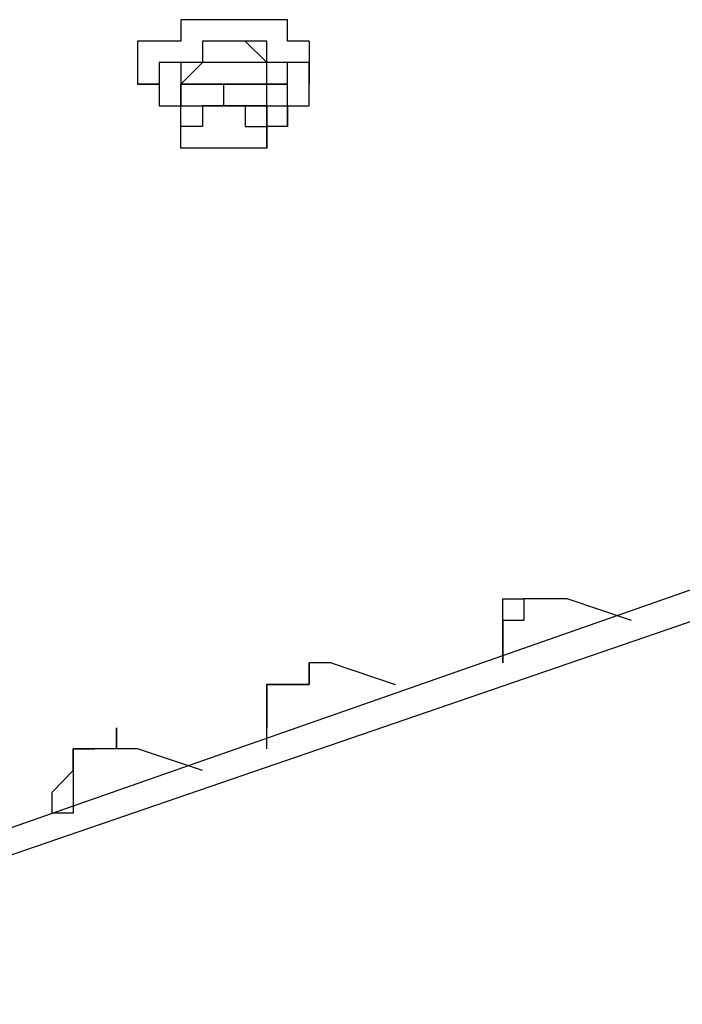
# Model space of a CAD drawing. Extents: x -5 to 140, y -8 to 82.
# Drawn here: x 39 to 40, y 38 to 40 of the extents above; entities that cross this region are included whole.
import ezdxf

# ---------------------------------------------------------------- set-up
doc = ezdxf.new("R2010")
doc.units = 0
doc.header["$LTSCALE"] = 0.125
doc.layers.add('レイヤー_1', color=7, linetype='CONTINUOUS')

msp = doc.modelspace()

# ---------------------------------------------------------------- linework, layer by layer
at = {"layer": 'レイヤー_1', "color": 7}
for points in [[(39.2764, 40.3161), (39.2764, 40.2734), (39.2337, 40.2734), (39.1909, 40.2734)], [(39.5299, 40.2734), (39.4872, 40.2734), (39.4872, 40.3159), (39.4459, 40.3159), (39.4032, 40.3159), (39.3604, 40.3159), (39.3191, 40.3159), (39.2764, 40.3159)], [(39.1909, 40.2734), (39.1909, 40.189)], [(39.5299, 40.189), (39.5299, 40.2317), (39.4872, 40.2317), (39.4459, 40.2317), (39.4032, 40.2734), (39.3604, 40.2734), (39.3191, 40.2734), (39.3191, 40.2317), (39.2764, 40.2317), (39.2337, 40.2317), (39.2337, 40.189), (39.1909, 40.189)], [(39.4872, 40.189), (39.4872, 40.2317), (39.4459, 40.2317), (39.4459, 40.2734), (39.4032, 40.2734), (39.3604, 40.2734), (39.3191, 40.2734), (39.3191, 40.2317), (39.2764, 40.2317)], [(39.5299, 40.2734), (39.5299, 40.189)], [(39.3191, 40.2317), (39.2764, 40.2317)], [(39.2764, 40.2317), (39.2764, 40.189), (39.2764, 40.1464)], [(39.4872, 40.189), (39.4459, 40.189), (39.4459, 40.2317), (39.4032, 40.2317), (39.3604, 40.2317), (39.3191, 40.2317), (39.2764, 40.189)], [(39.1909, 40.189), (39.2337, 40.189), (39.2337, 40.1462), (39.2764, 40.1462)], [(39.3191, 40.189), (39.2764, 40.189)], [(39.2764, 40.189), (39.2764, 40.189)], [(39.2764, 40.1464), (39.2764, 40.1464), (39.2764, 40.189)], [(39.2764, 40.189), (39.3191, 40.189), (39.3604, 40.189), (39.4032, 40.189), (39.4459, 40.189), (39.4872, 40.189)], [(39.4872, 40.189), (39.4459, 40.189), (39.4032, 40.189), (39.3604, 40.189), (39.3191, 40.189), (39.2764, 40.189)], [(39.2764, 40.189), (39.2764, 40.189)], [(39.4459, 40.189), (39.4032, 40.189), (39.3604, 40.189), (39.3191, 40.189)], [(39.4459, 40.189), (39.4872, 40.189)], [(39.4872, 40.189), (39.4459, 40.189)], [(39.4872, 40.189), (39.4872, 40.189)], [(39.4872, 40.1464), (39.4872, 40.189)], [(39.4872, 40.189), (39.4872, 40.189)], [(39.4872, 40.1464), (39.5299, 40.1464), (39.5299, 40.189)], [(39.2764, 40.1464), (39.2764, 40.1464)], [(39.2764, 40.1464), (39.2764, 40.1464)], [(39.3191, 40.1464), (39.3191, 40.1051), (39.2764, 40.1051)], [(39.2764, 40.1051), (39.2764, 40.1462), (39.3191, 40.1462)], [(39.3191, 40.1464), (39.3191, 40.1464)], [(39.3191, 40.1464), (39.3604, 40.1464), (39.4032, 40.1464), (39.4459, 40.1464), (39.4872, 40.1464), (39.4872, 40.1051)], [(39.3191, 40.1464), (39.3604, 40.1464), (39.4032, 40.1464), (39.4032, 40.1051), (39.4459, 40.1051), (39.4459, 40.0623)], [(39.3191, 40.1464), (39.3191, 40.1051)], [(39.3191, 40.1464), (39.3604, 40.1464), (39.4032, 40.1464), (39.4459, 40.1464), (39.4459, 40.1051)], [(39.4459, 40.1464), (39.4872, 40.1464)], [(39.4459, 40.1464), (39.4459, 40.1464)], [(39.4459, 40.1464), (39.4872, 40.1464)], [(39.4459, 40.1051), (39.4459, 40.1462)], [(39.4872, 40.1464), (39.4872, 40.1464)], [(39.4872, 40.1464), (39.4872, 40.1464)], [(39.4872, 40.1051), (39.4872, 40.1462)], [(39.2764, 40.0623), (39.2764, 40.1051)], [(39.3191, 40.1051), (39.2764, 40.1051)], [(39.2764, 40.0623), (39.2764, 40.1051)], [(39.3191, 40.1051), (39.3191, 40.1051)], [(39.4459, 40.0623), (39.4459, 40.1051)], [(39.4459, 40.1051), (39.4459, 40.1051)], [(39.4872, 40.1051), (39.4459, 40.1051)], [(39.4459, 40.0623), (39.4032, 40.0623), (39.3604, 40.0623), (39.3191, 40.0623), (39.2764, 40.0623)], [(39.4459, 40.0623), (39.4459, 40.0623)], [(34.7895, 37.2677), (41.5625, 39.6393)], [(34.7468, 37.2263), (41.5198, 39.554)], [(39.953, 39.1733), (39.953, 39.1306), (39.9116, 39.1306), (39.9116, 39.0467)], [(39.9116, 39.0467), (39.9116, 39.1733), (39.953, 39.1733)], [(39.953, 39.1733), (39.953, 39.1733)], [(40.0384, 39.1733), (39.9957, 39.1733), (39.953, 39.1733)], [(40.1652, 39.1306), (40.0384, 39.1733)], [(39.4459, 38.9186), (39.4459, 39.004), (39.4872, 39.004), (39.5299, 39.004), (39.5299, 39.0467)], [(39.5727, 39.0467), (39.5299, 39.0467), (39.5299, 39.004), (39.4872, 39.004), (39.4459, 39.004), (39.4459, 38.9186)], [(39.5299, 39.0467), (39.5299, 39.0467)], [(39.5727, 39.0467), (39.6994, 39.004)], [(39.9116, 39.0467), (39.9116, 39.0467)], [(39.9116, 39.0467), (39.9116, 39.0467)], [(39.9116, 39.0467), (39.9116, 39.0467)], [(39.4459, 38.9186), (39.4459, 38.9186)], [(39.4459, 38.8774), (39.4459, 38.9186)], [(39.4459, 38.8774), (39.4459, 38.9186)], [(39.0228, 38.7505), (39.0228, 38.7916), (39.0642, 38.8347), (39.0642, 38.8774), (39.1069, 38.8774)], [(39.1496, 38.8774), (39.1069, 38.8774), (39.0642, 38.8774), (39.0642, 38.7505)], [(39.1496, 38.8774), (39.1069, 38.8774)], [(39.3191, 38.8347), (39.1909, 38.8774)], [(39.0642, 38.7505), (39.0228, 38.7505)], [(39.0228, 38.7505), (39.0228, 38.7505)], [(39.0642, 38.7505), (39.0642, 38.7505)]]:
    msp.add_lwpolyline(points, dxfattribs=at)
for points in [[(39.4459, 40.1464, 0), (39.4459, 40.1464, 0), (39.4459, 40.1465, 0), (39.4459, 40.1465, 0), (39.4459, 40.1466, 0), (39.4459, 40.1467, 0), (39.4459, 40.1469, 0), (39.4459, 40.147, 0), (39.4459, 40.1472, 0), (39.4459, 40.1474, 0), (39.4459, 40.1476, 0), (39.4459, 40.1479, 0), (39.4459, 40.1481, 0), (39.4459, 40.1484, 0), (39.4459, 40.1487, 0), (39.4459, 40.1491, 0), (39.4459, 40.1494, 0), (39.4459, 40.1498, 0), (39.4459, 40.1501, 0), (39.4459, 40.1505, 0), (39.4459, 40.1509, 0), (39.4459, 40.1514, 0), (39.4459, 40.1518, 0), (39.4459, 40.1523, 0), (39.4459, 40.1527, 0), (39.4459, 40.1532, 0), (39.4459, 40.1537, 0), (39.4459, 40.1542, 0), (39.4459, 40.1548, 0), (39.4459, 40.1553, 0), (39.4459, 40.1558, 0), (39.4459, 40.1564, 0), (39.4459, 40.1569, 0), (39.4459, 40.1575, 0), (39.4459, 40.1581, 0), (39.4459, 40.1587, 0), (39.4459, 40.1593, 0), (39.4459, 40.1599, 0), (39.4459, 40.1605, 0), (39.4459, 40.1611, 0), (39.4459, 40.1617, 0), (39.4459, 40.1624, 0), (39.4459, 40.163, 0), (39.4459, 40.1636, 0), (39.4459, 40.1643, 0), (39.4459, 40.1649, 0), (39.4459, 40.1656, 0), (39.4459, 40.1662, 0), (39.4459, 40.1668, 0), (39.4459, 40.1675, 0), (39.4459, 40.1681, 0), (39.4459, 40.1688, 0), (39.4459, 40.1694, 0), (39.4459, 40.1701, 0), (39.4459, 40.1707, 0), (39.4459, 40.1714, 0), (39.4459, 40.172, 0), (39.4459, 40.1726, 0), (39.4459, 40.1733, 0), (39.4459, 40.1739, 0), (39.4459, 40.1745, 0), (39.4459, 40.1751, 0), (39.4459, 40.1757, 0), (39.4459, 40.1763, 0), (39.4459, 40.1769, 0), (39.4459, 40.1775, 0), (39.4459, 40.1781, 0), (39.4459, 40.1787, 0), (39.4459, 40.1792, 0), (39.4459, 40.1798, 0), (39.4459, 40.1803, 0), (39.4459, 40.1808, 0), (39.4459, 40.1813, 0), (39.4459, 40.1818, 0), (39.4459, 40.1823, 0), (39.4459, 40.1828, 0), (39.4459, 40.1833, 0), (39.4459, 40.1837, 0), (39.4459, 40.1842, 0), (39.4459, 40.1846, 0), (39.4459, 40.185, 0), (39.4459, 40.1854, 0), (39.4459, 40.1857, 0), (39.4459, 40.1861, 0), (39.4459, 40.1864, 0), (39.4459, 40.1868, 0), (39.4459, 40.1871, 0), (39.4459, 40.1873, 0), (39.4459, 40.1876, 0), (39.4459, 40.1878, 0), (39.4459, 40.188, 0), (39.4459, 40.1882, 0), (39.4459, 40.1884, 0), (39.4459, 40.1886, 0), (39.4459, 40.1887, 0), (39.4459, 40.1888, 0), (39.4459, 40.1889, 0), (39.4459, 40.1889, 0), (39.4459, 40.1889, 0), (39.4459, 40.189, 0), (39.4458, 40.189, 0), (39.4458, 40.189, 0), (39.4457, 40.189, 0), (39.4456, 40.189, 0), (39.4455, 40.189, 0), (39.4454, 40.189, 0), (39.4452, 40.189, 0), (39.445, 40.189, 0), (39.4448, 40.189, 0), (39.4445, 40.189, 0), (39.4443, 40.189, 0), (39.444, 40.189, 0), (39.4437, 40.189, 0), (39.4434, 40.189, 0), (39.4431, 40.189, 0), (39.4427, 40.189, 0), (39.4423, 40.189, 0), (39.442, 40.189, 0), (39.4416, 40.189, 0), (39.4411, 40.189, 0), (39.4407, 40.189, 0), (39.4402, 40.189, 0), (39.4398, 40.189, 0), (39.4393, 40.189, 0), (39.4388, 40.189, 0), (39.4383, 40.189, 0), (39.4378, 40.189, 0), (39.4373, 40.189, 0), (39.4367, 40.189, 0), (39.4362, 40.189, 0), (39.4356, 40.189, 0), (39.4351, 40.189, 0), (39.4345, 40.189, 0), (39.4339, 40.189, 0), (39.4333, 40.189, 0), (39.4327, 40.189, 0), (39.4321, 40.189, 0), (39.4315, 40.189, 0), (39.4308, 40.189, 0), (39.4302, 40.189, 0), (39.4296, 40.189, 0), (39.429, 40.189, 0), (39.4283, 40.189, 0), (39.4277, 40.189, 0), (39.427, 40.189, 0), (39.4264, 40.189, 0), (39.4257, 40.189, 0), (39.4251, 40.189, 0), (39.4244, 40.189, 0), (39.4238, 40.189, 0), (39.4231, 40.189, 0), (39.4225, 40.189, 0), (39.4218, 40.189, 0), (39.4212, 40.189, 0), (39.4206, 40.189, 0), (39.4199, 40.189, 0), (39.4193, 40.189, 0), (39.4186, 40.189, 0), (39.418, 40.189, 0), (39.4174, 40.189, 0), (39.4168, 40.189, 0), (39.4162, 40.189, 0), (39.4156, 40.189, 0), (39.415, 40.189, 0), (39.4144, 40.189, 0), (39.4138, 40.189, 0), (39.4133, 40.189, 0), (39.4127, 40.189, 0), (39.4122, 40.189, 0), (39.4116, 40.189, 0), (39.4111, 40.189, 0), (39.4106, 40.189, 0), (39.4101, 40.189, 0), (39.4096, 40.189, 0), (39.4091, 40.189, 0), (39.4087, 40.189, 0), (39.4082, 40.189, 0), (39.4078, 40.189, 0), (39.4074, 40.189, 0), (39.407, 40.189, 0), (39.4066, 40.189, 0), (39.4062, 40.189, 0), (39.4059, 40.189, 0), (39.4055, 40.189, 0), (39.4052, 40.189, 0), (39.4049, 40.189, 0), (39.4047, 40.189, 0), (39.4044, 40.189, 0), (39.4042, 40.189, 0), (39.404, 40.189, 0), (39.4038, 40.189, 0), (39.4036, 40.189, 0), (39.4035, 40.189, 0), (39.4034, 40.189, 0), (39.4033, 40.189, 0), (39.4032, 40.189, 0), (39.4032, 40.189, 0), (39.4032, 40.189, 0), (39.4031, 40.189, 0), (39.4031, 40.189, 0), (39.403, 40.189, 0), (39.403, 40.189, 0), (39.4029, 40.189, 0), (39.4027, 40.189, 0), (39.4026, 40.189, 0), (39.4024, 40.189, 0), (39.4022, 40.189, 0), (39.402, 40.189, 0), (39.4017, 40.189, 0), (39.4015, 40.189, 0), (39.4012, 40.189, 0), (39.4009, 40.189, 0), (39.4005, 40.189, 0), (39.4002, 40.189, 0), (39.3998, 40.189, 0), (39.3995, 40.189, 0), (39.3991, 40.189, 0), (39.3987, 40.189, 0), (39.3982, 40.189, 0), (39.3978, 40.189, 0), (39.3973, 40.189, 0), (39.3969, 40.189, 0), (39.3964, 40.189, 0), (39.3959, 40.189, 0), (39.3954, 40.189, 0), (39.3949, 40.189, 0), (39.3943, 40.189, 0), (39.3938, 40.189, 0), (39.3932, 40.189, 0), (39.3927, 40.189, 0), (39.3921, 40.189, 0), (39.3915, 40.189, 0), (39.3909, 40.189, 0), (39.3903, 40.189, 0), (39.3897, 40.189, 0), (39.3891, 40.189, 0), (39.3885, 40.189, 0), (39.3879, 40.189, 0), (39.3872, 40.189, 0), (39.3866, 40.189, 0), (39.386, 40.189, 0), (39.3853, 40.189, 0), (39.3847, 40.189, 0), (39.384, 40.189, 0), (39.3834, 40.189, 0), (39.3827, 40.189, 0), (39.3821, 40.189, 0), (39.3814, 40.189, 0), (39.3808, 40.189, 0), (39.3801, 40.189, 0), (39.3795, 40.189, 0), (39.3788, 40.189, 0), (39.3782, 40.189, 0), (39.3776, 40.189, 0), (39.3769, 40.189, 0), (39.3763, 40.189, 0), (39.3757, 40.189, 0), (39.375, 40.189, 0), (39.3744, 40.189, 0), (39.3738, 40.189, 0), (39.3732, 40.189, 0), (39.3726, 40.189, 0), (39.372, 40.189, 0), (39.3714, 40.189, 0), (39.3709, 40.189, 0), (39.3703, 40.189, 0), (39.3698, 40.189, 0), (39.3692, 40.189, 0), (39.3687, 40.189, 0), (39.3682, 40.189, 0), (39.3677, 40.189, 0), (39.3672, 40.189, 0), (39.3667, 40.189, 0), (39.3662, 40.189, 0), (39.3658, 40.189, 0), (39.3653, 40.189, 0), (39.3649, 40.189, 0), (39.3645, 40.189, 0), (39.3641, 40.189, 0), (39.3637, 40.189, 0), (39.3634, 40.189, 0), (39.363, 40.189, 0), (39.3627, 40.189, 0), (39.3624, 40.189, 0), (39.3621, 40.189, 0), (39.3618, 40.189, 0), (39.3616, 40.189, 0), (39.3614, 40.189, 0), (39.3612, 40.189, 0), (39.361, 40.189, 0), (39.3609, 40.189, 0), (39.3607, 40.189, 0), (39.3606, 40.189, 0), (39.3605, 40.189, 0), (39.3605, 40.189, 0), (39.3604, 40.189, 0), (39.3604, 40.189, 0), (39.3604, 40.1889, 0), (39.3604, 40.1889, 0), (39.3604, 40.1888, 0), (39.3604, 40.1887, 0), (39.3604, 40.1886, 0), (39.3604, 40.1885, 0), (39.3604, 40.1883, 0), (39.3604, 40.1881, 0), (39.3604, 40.1879, 0), (39.3604, 40.1877, 0), (39.3604, 40.1874, 0), (39.3604, 40.1871, 0), (39.3604, 40.1869, 0), (39.3604, 40.1865, 0), (39.3604, 40.1862, 0), (39.3604, 40.1859, 0), (39.3604, 40.1855, 0), (39.3604, 40.1851, 0), (39.3604, 40.1847, 0), (39.3604, 40.1843, 0), (39.3604, 40.1839, 0), (39.3604, 40.1834, 0), (39.3604, 40.183, 0), (39.3604, 40.1825, 0), (39.3604, 40.182, 0), (39.3604, 40.1815, 0), (39.3604, 40.181, 0), (39.3604, 40.1805, 0), (39.3604, 40.1799, 0), (39.3604, 40.1794, 0), (39.3604, 40.1788, 0), (39.3604, 40.1783, 0), (39.3604, 40.1777, 0), (39.3604, 40.1771, 0), (39.3604, 40.1765, 0), (39.3604, 40.1759, 0), (39.3604, 40.1753, 0), (39.3604, 40.1747, 0), (39.3604, 40.1741, 0), (39.3604, 40.1735, 0), (39.3604, 40.1728, 0), (39.3604, 40.1722, 0), (39.3604, 40.1716, 0), (39.3604, 40.1709, 0), (39.3604, 40.1703, 0), (39.3604, 40.1696, 0), (39.3604, 40.169, 0), (39.3604, 40.1684, 0), (39.3604, 40.1677, 0), (39.3604, 40.1671, 0), (39.3604, 40.1664, 0), (39.3604, 40.1658, 0), (39.3604, 40.1651, 0), (39.3604, 40.1645, 0), (39.3604, 40.1638, 0), (39.3604, 40.1632, 0), (39.3604, 40.1626, 0), (39.3604, 40.1619, 0), (39.3604, 40.1613, 0), (39.3604, 40.1607, 0), (39.3604, 40.1601, 0), (39.3604, 40.1595, 0), (39.3604, 40.1589, 0), (39.3604, 40.1583, 0), (39.3604, 40.1577, 0), (39.3604, 40.1571, 0), (39.3604, 40.1566, 0), (39.3604, 40.156, 0), (39.3604, 40.1555, 0), (39.3604, 40.1549, 0), (39.3604, 40.1544, 0), (39.3604, 40.1539, 0), (39.3604, 40.1534, 0), (39.3604, 40.1529, 0), (39.3604, 40.1524, 0), (39.3604, 40.152, 0), (39.3604, 40.1515, 0), (39.3604, 40.1511, 0), (39.3604, 40.1507, 0), (39.3604, 40.1503, 0), (39.3604, 40.1499, 0), (39.3604, 40.1495, 0), (39.3604, 40.1492, 0), (39.3604, 40.1488, 0), (39.3604, 40.1485, 0), (39.3604, 40.1482, 0), (39.3604, 40.148, 0), (39.3604, 40.1477, 0), (39.3604, 40.1475, 0), (39.3604, 40.1473, 0), (39.3604, 40.1471, 0), (39.3604, 40.1469, 0), (39.3604, 40.1468, 0), (39.3604, 40.1466, 0), (39.3604, 40.1465, 0), (39.3604, 40.1465, 0), (39.3604, 40.1464, 0), (39.3604, 40.1464, 0), (39.3604, 40.1464, 0), (39.3604, 40.1464, 0), (39.3603, 40.1464, 0), (39.3603, 40.1464, 0), (39.3602, 40.1464, 0), (39.36, 40.1464, 0), (39.3599, 40.1464, 0), (39.3597, 40.1464, 0), (39.3595, 40.1464, 0), (39.3593, 40.1464, 0), (39.3591, 40.1464, 0), (39.3588, 40.1464, 0), (39.3586, 40.1464, 0), (39.3583, 40.1464, 0), (39.358, 40.1464, 0), (39.3576, 40.1464, 0), (39.3573, 40.1464, 0), (39.3569, 40.1464, 0), (39.3565, 40.1464, 0), (39.3562, 40.1464, 0), (39.3557, 40.1464, 0), (39.3553, 40.1464, 0), (39.3549, 40.1464, 0), (39.3544, 40.1464, 0), (39.354, 40.1464, 0), (39.3535, 40.1464, 0), (39.353, 40.1464, 0), (39.3525, 40.1464, 0), (39.352, 40.1464, 0), (39.3515, 40.1464, 0), (39.3509, 40.1464, 0), (39.3504, 40.1464, 0), (39.3498, 40.1464, 0), (39.3493, 40.1464, 0), (39.3487, 40.1464, 0), (39.3481, 40.1464, 0), (39.3475, 40.1464, 0), (39.3469, 40.1464, 0), (39.3463, 40.1464, 0), (39.3457, 40.1464, 0), (39.3451, 40.1464, 0), (39.3445, 40.1464, 0), (39.3439, 40.1464, 0), (39.3433, 40.1464, 0), (39.3427, 40.1464, 0), (39.342, 40.1464, 0), (39.3414, 40.1464, 0), (39.3408, 40.1464, 0), (39.3402, 40.1464, 0), (39.3395, 40.1464, 0), (39.3389, 40.1464, 0), (39.3383, 40.1464, 0), (39.3376, 40.1464, 0), (39.337, 40.1464, 0), (39.3364, 40.1464, 0), (39.3358, 40.1464, 0), (39.3352, 40.1464, 0), (39.3345, 40.1464, 0), (39.3339, 40.1464, 0), (39.3333, 40.1464, 0), (39.3327, 40.1464, 0), (39.3321, 40.1464, 0), (39.3316, 40.1464, 0), (39.331, 40.1464, 0), (39.3304, 40.1464, 0), (39.3298, 40.1464, 0), (39.3293, 40.1464, 0), (39.3287, 40.1464, 0), (39.3282, 40.1464, 0), (39.3277, 40.1464, 0), (39.3272, 40.1464, 0), (39.3267, 40.1464, 0), (39.3262, 40.1464, 0), (39.3257, 40.1464, 0), (39.3252, 40.1464, 0), (39.3248, 40.1464, 0), (39.3243, 40.1464, 0), (39.3239, 40.1464, 0), (39.3235, 40.1464, 0), (39.3231, 40.1464, 0), (39.3227, 40.1464, 0), (39.3223, 40.1464, 0), (39.322, 40.1464, 0), (39.3216, 40.1464, 0), (39.3213, 40.1464, 0), (39.321, 40.1464, 0), (39.3208, 40.1464, 0), (39.3205, 40.1464, 0), (39.3203, 40.1464, 0), (39.32, 40.1464, 0), (39.3198, 40.1464, 0), (39.3197, 40.1464, 0), (39.3195, 40.1464, 0), (39.3194, 40.1464, 0), (39.3193, 40.1464, 0), (39.3192, 40.1464, 0), (39.3191, 40.1464, 0), (39.3191, 40.1464, 0), (39.3191, 40.1464, 0), (39.3191, 40.1464, 0), (39.3191, 40.1464, 0), (39.3192, 40.1464, 0), (39.3193, 40.1464, 0), (39.3194, 40.1464, 0), (39.3195, 40.1464, 0), (39.3197, 40.1464, 0), (39.3199, 40.1464, 0), (39.3201, 40.1464, 0), (39.3203, 40.1464, 0), (39.3205, 40.1464, 0), (39.3208, 40.1464, 0), (39.3211, 40.1464, 0), (39.3214, 40.1464, 0), (39.3217, 40.1464, 0), (39.322, 40.1464, 0), (39.3224, 40.1464, 0), (39.3228, 40.1464, 0), (39.3231, 40.1464, 0), (39.3235, 40.1464, 0), (39.324, 40.1464, 0), (39.3244, 40.1464, 0), (39.3248, 40.1464, 0), (39.3253, 40.1464, 0), (39.3258, 40.1464, 0), (39.3262, 40.1464, 0), (39.3267, 40.1464, 0), (39.3272, 40.1464, 0), (39.3278, 40.1464, 0), (39.3283, 40.1464, 0), (39.3288, 40.1464, 0), (39.3294, 40.1464, 0), (39.3299, 40.1464, 0), (39.3305, 40.1464, 0), (39.3311, 40.1464, 0), (39.3317, 40.1464, 0), (39.3322, 40.1464, 0), (39.3328, 40.1464, 0), (39.3334, 40.1464, 0), (39.334, 40.1464, 0), (39.3346, 40.1464, 0), (39.3353, 40.1464, 0), (39.3359, 40.1464, 0), (39.3365, 40.1464, 0), (39.3371, 40.1464, 0), (39.3377, 40.1464, 0), (39.3384, 40.1464, 0), (39.339, 40.1464, 0), (39.3396, 40.1464, 0), (39.3403, 40.1464, 0), (39.3409, 40.1464, 0), (39.3415, 40.1464, 0), (39.3421, 40.1464, 0), (39.3428, 40.1464, 0), (39.3434, 40.1464, 0), (39.344, 40.1464, 0), (39.3446, 40.1464, 0), (39.3452, 40.1464, 0), (39.3458, 40.1464, 0), (39.3464, 40.1464, 0), (39.347, 40.1464, 0), (39.3476, 40.1464, 0), (39.3482, 40.1464, 0), (39.3488, 40.1464, 0), (39.3494, 40.1464, 0), (39.3499, 40.1464, 0), (39.3505, 40.1464, 0), (39.351, 40.1464, 0), (39.3515, 40.1464, 0), (39.3521, 40.1464, 0), (39.3526, 40.1464, 0), (39.3531, 40.1464, 0), (39.3536, 40.1464, 0), (39.354, 40.1464, 0), (39.3545, 40.1464, 0), (39.355, 40.1464, 0), (39.3554, 40.1464, 0), (39.3558, 40.1464, 0), (39.3562, 40.1464, 0), (39.3566, 40.1464, 0), (39.357, 40.1464, 0), (39.3573, 40.1464, 0), (39.3577, 40.1464, 0), (39.358, 40.1464, 0), (39.3583, 40.1464, 0), (39.3586, 40.1464, 0), (39.3589, 40.1464, 0), (39.3591, 40.1464, 0), (39.3594, 40.1464, 0), (39.3596, 40.1464, 0), (39.3598, 40.1464, 0), (39.3599, 40.1464, 0), (39.3601, 40.1464, 0), (39.3602, 40.1464, 0), (39.3603, 40.1464, 0), (39.3604, 40.1464, 0), (39.3604, 40.1464, 0), (39.3604, 40.1464, 0), (39.3604, 40.1464, 0), (39.3605, 40.1464, 0), (39.3605, 40.1464, 0), (39.3606, 40.1464, 0), (39.3607, 40.1464, 0), (39.3608, 40.1464, 0), (39.361, 40.1464, 0), (39.3611, 40.1464, 0), (39.3613, 40.1464, 0), (39.3615, 40.1464, 0), (39.3618, 40.1464, 0), (39.362, 40.1464, 0), (39.3623, 40.1464, 0), (39.3626, 40.1464, 0), (39.3629, 40.1464, 0), (39.3633, 40.1464, 0), (39.3636, 40.1464, 0), (39.364, 40.1464, 0), (39.3644, 40.1464, 0), (39.3648, 40.1464, 0), (39.3652, 40.1464, 0), (39.3656, 40.1464, 0), (39.3661, 40.1464, 0), (39.3666, 40.1464, 0), (39.367, 40.1464, 0), (39.3675, 40.1464, 0), (39.368, 40.1464, 0), (39.3686, 40.1464, 0), (39.3691, 40.1464, 0), (39.3696, 40.1464, 0), (39.3702, 40.1464, 0), (39.3707, 40.1464, 0), (39.3713, 40.1464, 0), (39.3719, 40.1464, 0), (39.3725, 40.1464, 0), (39.3731, 40.1464, 0), (39.3737, 40.1464, 0), (39.3743, 40.1464, 0), (39.3749, 40.1464, 0), (39.3755, 40.1464, 0), (39.3761, 40.1464, 0), (39.3768, 40.1464, 0), (39.3774, 40.1464, 0), (39.378, 40.1464, 0), (39.3787, 40.1464, 0), (39.3793, 40.1464, 0), (39.38, 40.1464, 0), (39.3806, 40.1464, 0), (39.3813, 40.1464, 0), (39.3819, 40.1464, 0), (39.3826, 40.1464, 0), (39.3832, 40.1464, 0), (39.3839, 40.1464, 0), (39.3845, 40.1464, 0), (39.3852, 40.1464, 0), (39.3858, 40.1464, 0), (39.3864, 40.1464, 0), (39.3871, 40.1464, 0), (39.3877, 40.1464, 0), (39.3883, 40.1464, 0), (39.389, 40.1464, 0), (39.3896, 40.1464, 0), (39.3902, 40.1464, 0), (39.3908, 40.1464, 0), (39.3914, 40.1464, 0), (39.3919, 40.1464, 0), (39.3925, 40.1464, 0), (39.3931, 40.1464, 0), (39.3936, 40.1464, 0), (39.3942, 40.1464, 0), (39.3947, 40.1464, 0), (39.3953, 40.1464, 0), (39.3958, 40.1464, 0), (39.3963, 40.1464, 0), (39.3967, 40.1464, 0), (39.3972, 40.1464, 0), (39.3977, 40.1464, 0), (39.3981, 40.1464, 0), (39.3986, 40.1464, 0), (39.399, 40.1464, 0), (39.3994, 40.1464, 0), (39.3997, 40.1464, 0), (39.4001, 40.1464, 0), (39.4005, 40.1464, 0), (39.4008, 40.1464, 0), (39.4011, 40.1464, 0), (39.4014, 40.1464, 0), (39.4017, 40.1464, 0), (39.4019, 40.1464, 0), (39.4021, 40.1464, 0), (39.4023, 40.1464, 0), (39.4025, 40.1464, 0), (39.4027, 40.1464, 0), (39.4028, 40.1464, 0), (39.4029, 40.1464, 0), (39.403, 40.1464, 0), (39.4031, 40.1464, 0), (39.4031, 40.1464, 0), (39.4032, 40.1464, 0), (39.4032, 40.1464, 0), (39.4032, 40.1464, 0), (39.4033, 40.1464, 0), (39.4033, 40.1464, 0), (39.4035, 40.1464, 0), (39.4036, 40.1464, 0), (39.4038, 40.1464, 0), (39.4039, 40.1464, 0), (39.4041, 40.1464, 0), (39.4044, 40.1464, 0), (39.4046, 40.1464, 0), (39.4049, 40.1464, 0), (39.4052, 40.1464, 0), (39.4055, 40.1464, 0), (39.4058, 40.1464, 0), (39.4061, 40.1464, 0), (39.4065, 40.1464, 0), (39.4069, 40.1464, 0), (39.4073, 40.1464, 0), (39.4077, 40.1464, 0), (39.4081, 40.1464, 0), (39.4085, 40.1464, 0), (39.409, 40.1464, 0), (39.4095, 40.1464, 0), (39.41, 40.1464, 0), (39.4105, 40.1464, 0), (39.411, 40.1464, 0), (39.4115, 40.1464, 0), (39.412, 40.1464, 0), (39.4126, 40.1464, 0), (39.4131, 40.1464, 0), (39.4137, 40.1464, 0), (39.4143, 40.1464, 0), (39.4148, 40.1464, 0), (39.4154, 40.1464, 0), (39.416, 40.1464, 0), (39.4166, 40.1464, 0), (39.4172, 40.1464, 0), (39.4179, 40.1464, 0), (39.4185, 40.1464, 0), (39.4191, 40.1464, 0), (39.4198, 40.1464, 0), (39.4204, 40.1464, 0), (39.421, 40.1464, 0), (39.4217, 40.1464, 0), (39.4223, 40.1464, 0), (39.423, 40.1464, 0), (39.4236, 40.1464, 0), (39.4243, 40.1464, 0), (39.4249, 40.1464, 0), (39.4256, 40.1464, 0), (39.4262, 40.1464, 0), (39.4269, 40.1464, 0), (39.4275, 40.1464, 0), (39.4282, 40.1464, 0), (39.4288, 40.1464, 0), (39.4294, 40.1464, 0), (39.4301, 40.1464, 0), (39.4307, 40.1464, 0), (39.4313, 40.1464, 0), (39.4319, 40.1464, 0), (39.4325, 40.1464, 0), (39.4331, 40.1464, 0), (39.4337, 40.1464, 0), (39.4343, 40.1464, 0), (39.4349, 40.1464, 0), (39.4355, 40.1464, 0), (39.436, 40.1464, 0), (39.4366, 40.1464, 0), (39.4371, 40.1464, 0), (39.4377, 40.1464, 0), (39.4382, 40.1464, 0), (39.4387, 40.1464, 0), (39.4392, 40.1464, 0), (39.4397, 40.1464, 0), (39.4401, 40.1464, 0), (39.4406, 40.1464, 0), (39.441, 40.1464, 0), (39.4414, 40.1464, 0), (39.4419, 40.1464, 0), (39.4422, 40.1464, 0), (39.4426, 40.1464, 0), (39.443, 40.1464, 0), (39.4433, 40.1464, 0), (39.4436, 40.1464, 0), (39.4439, 40.1464, 0), (39.4442, 40.1464, 0), (39.4445, 40.1464, 0), (39.4447, 40.1464, 0), (39.4449, 40.1464, 0), (39.4451, 40.1464, 0), (39.4453, 40.1464, 0), (39.4455, 40.1464, 0), (39.4456, 40.1464, 0), (39.4457, 40.1464, 0), (39.4458, 40.1464, 0), (39.4458, 40.1464, 0), (39.4459, 40.1464, 0), (39.4459, 40.1464, 0), (39.4458, 40.1464, 0), (39.4458, 40.1464, 0), (39.4457, 40.1464, 0), (39.4456, 40.1464, 0), (39.4455, 40.1464, 0), (39.4454, 40.1464, 0), (39.4452, 40.1464, 0), (39.445, 40.1464, 0), (39.4448, 40.1464, 0), (39.4446, 40.1464, 0), (39.4443, 40.1464, 0), (39.444, 40.1464, 0), (39.4437, 40.1464, 0), (39.4434, 40.1464, 0), (39.4431, 40.1464, 0), (39.4427, 40.1464, 0), (39.4424, 40.1464, 0), (39.442, 40.1464, 0), (39.4416, 40.1464, 0), (39.4412, 40.1464, 0), (39.4407, 40.1464, 0), (39.4403, 40.1464, 0), (39.4398, 40.1464, 0), (39.4393, 40.1464, 0), (39.4389, 40.1464, 0), (39.4384, 40.1464, 0), (39.4378, 40.1464, 0), (39.4373, 40.1464, 0), (39.4368, 40.1464, 0), (39.4362, 40.1464, 0), (39.4357, 40.1464, 0), (39.4351, 40.1464, 0), (39.4345, 40.1464, 0), (39.4339, 40.1464, 0), (39.4333, 40.1464, 0), (39.4327, 40.1464, 0), (39.4321, 40.1464, 0), (39.4315, 40.1464, 0), (39.4309, 40.1464, 0), (39.4303, 40.1464, 0), (39.4296, 40.1464, 0), (39.429, 40.1464, 0), (39.4284, 40.1464, 0), (39.4277, 40.1464, 0), (39.4271, 40.1464, 0), (39.4264, 40.1464, 0), (39.4258, 40.1464, 0), (39.4251, 40.1464, 0), (39.4245, 40.1464, 0), (39.4238, 40.1464, 0), (39.4232, 40.1464, 0), (39.4225, 40.1464, 0), (39.4219, 40.1464, 0), (39.4212, 40.1464, 0), (39.4206, 40.1464, 0), (39.42, 40.1464, 0), (39.4193, 40.1464, 0), (39.4187, 40.1464, 0), (39.4181, 40.1464, 0), (39.4175, 40.1464, 0), (39.4168, 40.1464, 0), (39.4162, 40.1464, 0), (39.4156, 40.1464, 0), (39.415, 40.1464, 0), (39.4145, 40.1464, 0), (39.4139, 40.1464, 0), (39.4133, 40.1464, 0), (39.4128, 40.1464, 0), (39.4122, 40.1464, 0), (39.4117, 40.1464, 0), (39.4111, 40.1464, 0), (39.4106, 40.1464, 0), (39.4101, 40.1464, 0), (39.4096, 40.1464, 0), (39.4092, 40.1464, 0), (39.4087, 40.1464, 0), (39.4083, 40.1464, 0), (39.4078, 40.1464, 0), (39.4074, 40.1464, 0), (39.407, 40.1464, 0), (39.4066, 40.1464, 0), (39.4063, 40.1464, 0), (39.4059, 40.1464, 0), (39.4056, 40.1464, 0), (39.4053, 40.1464, 0), (39.405, 40.1464, 0), (39.4047, 40.1464, 0), (39.4044, 40.1464, 0), (39.4042, 40.1464, 0), (39.404, 40.1464, 0), (39.4038, 40.1464, 0), (39.4036, 40.1464, 0), (39.4035, 40.1464, 0), (39.4034, 40.1464, 0), (39.4033, 40.1464, 0), (39.4032, 40.1464, 0), (39.4032, 40.1464, 0), (39.4032, 40.1464, 0), (39.4031, 40.1464, 0), (39.4031, 40.1464, 0), (39.4031, 40.1464, 0), (39.403, 40.1464, 0), (39.4029, 40.1464, 0), (39.4027, 40.1464, 0), (39.4026, 40.1464, 0), (39.4024, 40.1464, 0), (39.4022, 40.1464, 0), (39.402, 40.1464, 0), (39.4017, 40.1464, 0), (39.4015, 40.1464, 0), (39.4012, 40.1464, 0), (39.4009, 40.1464, 0), (39.4006, 40.1464, 0), (39.4002, 40.1464, 0), (39.3999, 40.1464, 0), (39.3995, 40.1464, 0), (39.3991, 40.1464, 0), (39.3987, 40.1464, 0), (39.3983, 40.1464, 0), (39.3978, 40.1464, 0), (39.3974, 40.1464, 0), (39.3969, 40.1464, 0), (39.3964, 40.1464, 0), (39.3959, 40.1464, 0), (39.3954, 40.1464, 0), (39.3949, 40.1464, 0), (39.3944, 40.1464, 0), (39.3938, 40.1464, 0), (39.3933, 40.1464, 0), (39.3927, 40.1464, 0), (39.3921, 40.1464, 0), (39.3916, 40.1464, 0), (39.391, 40.1464, 0), (39.3904, 40.1464, 0), (39.3898, 40.1464, 0), (39.3892, 40.1464, 0), (39.3885, 40.1464, 0), (39.3879, 40.1464, 0), (39.3873, 40.1464, 0), (39.3867, 40.1464, 0), (39.386, 40.1464, 0), (39.3854, 40.1464, 0), (39.3847, 40.1464, 0), (39.3841, 40.1464, 0), (39.3834, 40.1464, 0), (39.3828, 40.1464, 0), (39.3821, 40.1464, 0), (39.3815, 40.1464, 0), (39.3808, 40.1464, 0), (39.3802, 40.1464, 0), (39.3795, 40.1464, 0), (39.3789, 40.1464, 0), (39.3783, 40.1464, 0), (39.3776, 40.1464, 0), (39.377, 40.1464, 0), (39.3763, 40.1464, 0), (39.3757, 40.1464, 0), (39.3751, 40.1464, 0), (39.3745, 40.1464, 0), (39.3739, 40.1464, 0), (39.3733, 40.1464, 0), (39.3727, 40.1464, 0), (39.3721, 40.1464, 0), (39.3715, 40.1464, 0), (39.3709, 40.1464, 0), (39.3704, 40.1464, 0), (39.3698, 40.1464, 0), (39.3693, 40.1464, 0), (39.3687, 40.1464, 0), (39.3682, 40.1464, 0), (39.3677, 40.1464, 0), (39.3672, 40.1464, 0), (39.3667, 40.1464, 0), (39.3662, 40.1464, 0), (39.3658, 40.1464, 0), (39.3653, 40.1464, 0), (39.3649, 40.1464, 0), (39.3645, 40.1464, 0), (39.3641, 40.1464, 0), (39.3637, 40.1464, 0), (39.3634, 40.1464, 0), (39.363, 40.1464, 0), (39.3627, 40.1464, 0), (39.3624, 40.1464, 0), (39.3621, 40.1464, 0), (39.3619, 40.1464, 0), (39.3616, 40.1464, 0), (39.3614, 40.1464, 0), (39.3612, 40.1464, 0), (39.361, 40.1464, 0), (39.3609, 40.1464, 0), (39.3607, 40.1464, 0), (39.3606, 40.1464, 0), (39.3605, 40.1464, 0), (39.3605, 40.1464, 0), (39.3604, 40.1464, 0), (39.3604, 40.1464, 0), (39.3604, 40.1464, 0), (39.3604, 40.1464, 0), (39.3603, 40.1464, 0), (39.3602, 40.1464, 0), (39.3601, 40.1464, 0), (39.36, 40.1464, 0), (39.3598, 40.1464, 0), (39.3596, 40.1464, 0), (39.3594, 40.1464, 0), (39.3592, 40.1464, 0), (39.359, 40.1464, 0), (39.3587, 40.1464, 0), (39.3584, 40.1464, 0), (39.3581, 40.1464, 0), (39.3578, 40.1464, 0), (39.3575, 40.1464, 0), (39.3571, 40.1464, 0), (39.3567, 40.1464, 0), (39.3564, 40.1464, 0), (39.356, 40.1464, 0), (39.3555, 40.1464, 0), (39.3551, 40.1464, 0), (39.3547, 40.1464, 0), (39.3542, 40.1464, 0), (39.3537, 40.1464, 0), (39.3532, 40.1464, 0), (39.3527, 40.1464, 0), (39.3522, 40.1464, 0), (39.3517, 40.1464, 0), (39.3512, 40.1464, 0), (39.3506, 40.1464, 0), (39.3501, 40.1464, 0), (39.3495, 40.1464, 0), (39.349, 40.1464, 0), (39.3484, 40.1464, 0), (39.3478, 40.1464, 0), (39.3472, 40.1464, 0), (39.3466, 40.1464, 0), (39.346, 40.1464, 0), (39.3454, 40.1464, 0), (39.3448, 40.1464, 0), (39.3442, 40.1464, 0), (39.3436, 40.1464, 0), (39.343, 40.1464, 0), (39.3424, 40.1464, 0), (39.3417, 40.1464, 0), (39.3411, 40.1464, 0), (39.3405, 40.1464, 0), (39.3398, 40.1464, 0), (39.3392, 40.1464, 0), (39.3386, 40.1464, 0), (39.338, 40.1464, 0), (39.3373, 40.1464, 0), (39.3367, 40.1464, 0), (39.3361, 40.1464, 0), (39.3355, 40.1464, 0), (39.3349, 40.1464, 0), (39.3342, 40.1464, 0), (39.3336, 40.1464, 0), (39.333, 40.1464, 0), (39.3324, 40.1464, 0), (39.3318, 40.1464, 0), (39.3313, 40.1464, 0), (39.3307, 40.1464, 0), (39.3301, 40.1464, 0), (39.3296, 40.1464, 0), (39.329, 40.1464, 0), (39.3285, 40.1464, 0), (39.3279, 40.1464, 0), (39.3274, 40.1464, 0), (39.3269, 40.1464, 0), (39.3264, 40.1464, 0), (39.3259, 40.1464, 0), (39.3254, 40.1464, 0), (39.325, 40.1464, 0), (39.3245, 40.1464, 0), (39.3241, 40.1464, 0), (39.3237, 40.1464, 0), (39.3233, 40.1464, 0), (39.3229, 40.1464, 0), (39.3225, 40.1464, 0), (39.3221, 40.1464, 0), (39.3218, 40.1464, 0), (39.3215, 40.1464, 0), (39.3212, 40.1464, 0), (39.3209, 40.1464, 0), (39.3206, 40.1464, 0), (39.3204, 40.1464, 0), (39.3202, 40.1464, 0), (39.3199, 40.1464, 0), (39.3198, 40.1464, 0), (39.3196, 40.1464, 0), (39.3195, 40.1464, 0), (39.3193, 40.1464, 0), (39.3192, 40.1464, 0), (39.3192, 40.1464, 0), (39.3191, 40.1464, 0), (39.3191, 40.1464, 0), (39.3191, 40.1464, 0), (39.3191, 40.1464, 0), (39.3191, 40.1463, 0), (39.3191, 40.1462, 0), (39.3191, 40.1461, 0), (39.3191, 40.146, 0), (39.3191, 40.1459, 0), (39.3191, 40.1457, 0), (39.3191, 40.1455, 0), (39.3191, 40.1453, 0), (39.3191, 40.1451, 0), (39.3191, 40.1448, 0), (39.3191, 40.1446, 0), (39.3191, 40.1443, 0), (39.3191, 40.144, 0), (39.3191, 40.1436, 0), (39.3191, 40.1433, 0), (39.3191, 40.1429, 0), (39.3191, 40.1426, 0), (39.3191, 40.1422, 0), (39.3191, 40.1418, 0), (39.3191, 40.1413, 0), (39.3191, 40.1409, 0), (39.3191, 40.1404, 0), (39.3191, 40.14, 0), (39.3191, 40.1395, 0), (39.3191, 40.139, 0), (39.3191, 40.1385, 0), (39.3191, 40.138, 0), (39.3191, 40.1375, 0), (39.3191, 40.1369, 0), (39.3191, 40.1364, 0), (39.3191, 40.1358, 0), (39.3191, 40.1353, 0), (39.3191, 40.1347, 0), (39.3191, 40.1341, 0), (39.3191, 40.1336, 0), (39.3191, 40.133, 0), (39.3191, 40.1324, 0), (39.3191, 40.1318, 0), (39.3191, 40.1312, 0), (39.3191, 40.1305, 0), (39.3191, 40.1299, 0), (39.3191, 40.1293, 0), (39.3191, 40.1287, 0), (39.3191, 40.1281, 0), (39.3191, 40.1274, 0), (39.3191, 40.1268, 0), (39.3191, 40.1262, 0), (39.3191, 40.1256, 0), (39.3191, 40.1249, 0), (39.3191, 40.1243, 0), (39.3191, 40.1237, 0), (39.3191, 40.123, 0), (39.3191, 40.1224, 0), (39.3191, 40.1218, 0), (39.3191, 40.1212, 0), (39.3191, 40.1206, 0), (39.3191, 40.12, 0), (39.3191, 40.1194, 0), (39.3191, 40.1188, 0), (39.3191, 40.1182, 0), (39.3191, 40.1176, 0), (39.3191, 40.117, 0), (39.3191, 40.1164, 0), (39.3191, 40.1159, 0), (39.3191, 40.1153, 0), (39.3191, 40.1148, 0), (39.3191, 40.1142, 0), (39.3191, 40.1137, 0), (39.3191, 40.1132, 0), (39.3191, 40.1127, 0), (39.3191, 40.1122, 0), (39.3191, 40.1117, 0), (39.3191, 40.1112, 0), (39.3191, 40.1108, 0), (39.3191, 40.1103, 0), (39.3191, 40.1099, 0), (39.3191, 40.1095, 0), (39.3191, 40.1091, 0), (39.3191, 40.1087, 0), (39.3191, 40.1083, 0), (39.3191, 40.108, 0), (39.3191, 40.1076, 0), (39.3191, 40.1073, 0), (39.3191, 40.107, 0), (39.3191, 40.1068, 0), (39.3191, 40.1065, 0), (39.3191, 40.1063, 0), (39.3191, 40.106, 0), (39.3191, 40.1058, 0), (39.3191, 40.1057, 0), (39.3191, 40.1055, 0), (39.3191, 40.1054, 0), (39.3191, 40.1053, 0), (39.3191, 40.1052, 0), (39.3191, 40.1051, 0), (39.3191, 40.1051, 0), (39.3191, 40.1051, 0)], [(39.1909, 38.8774, 0), (39.1909, 38.8774, 0), (39.1909, 38.8774, 0), (39.1908, 38.8774, 0), (39.1908, 38.8774, 0), (39.1907, 38.8774, 0), (39.1906, 38.8774, 0), (39.1904, 38.8774, 0), (39.1903, 38.8774, 0), (39.1901, 38.8774, 0), (39.1899, 38.8774, 0), (39.1897, 38.8774, 0), (39.1895, 38.8774, 0), (39.1892, 38.8774, 0), (39.189, 38.8774, 0), (39.1887, 38.8774, 0), (39.1884, 38.8774, 0), (39.1881, 38.8774, 0), (39.1878, 38.8774, 0), (39.1874, 38.8774, 0), (39.1871, 38.8774, 0), (39.1867, 38.8774, 0), (39.1864, 38.8774, 0), (39.186, 38.8774, 0), (39.1856, 38.8774, 0), (39.1852, 38.8774, 0), (39.1847, 38.8774, 0), (39.1843, 38.8774, 0), (39.1838, 38.8774, 0), (39.1834, 38.8774, 0), (39.1829, 38.8774, 0), (39.1824, 38.8774, 0), (39.182, 38.8774, 0), (39.1815, 38.8774, 0), (39.181, 38.8774, 0), (39.1804, 38.8774, 0), (39.1799, 38.8774, 0), (39.1794, 38.8774, 0), (39.1789, 38.8774, 0), (39.1783, 38.8774, 0), (39.1778, 38.8774, 0), (39.1772, 38.8774, 0), (39.1767, 38.8774, 0), (39.1761, 38.8774, 0), (39.1756, 38.8774, 0), (39.175, 38.8774, 0), (39.1744, 38.8774, 0), (39.1738, 38.8774, 0), (39.1733, 38.8774, 0), (39.1727, 38.8774, 0), (39.1721, 38.8774, 0), (39.1715, 38.8774, 0), (39.1709, 38.8774, 0), (39.1704, 38.8774, 0), (39.1698, 38.8774, 0), (39.1692, 38.8774, 0), (39.1686, 38.8774, 0), (39.168, 38.8774, 0), (39.1675, 38.8774, 0), (39.1669, 38.8774, 0), (39.1663, 38.8774, 0), (39.1657, 38.8774, 0), (39.1652, 38.8774, 0), (39.1646, 38.8774, 0), (39.164, 38.8774, 0), (39.1635, 38.8774, 0), (39.1629, 38.8774, 0), (39.1624, 38.8774, 0), (39.1618, 38.8774, 0), (39.1613, 38.8774, 0), (39.1608, 38.8774, 0), (39.1603, 38.8774, 0), (39.1597, 38.8774, 0), (39.1592, 38.8774, 0), (39.1587, 38.8774, 0), (39.1582, 38.8774, 0), (39.1578, 38.8774, 0), (39.1573, 38.8774, 0), (39.1568, 38.8774, 0), (39.1564, 38.8774, 0), (39.1559, 38.8774, 0), (39.1555, 38.8774, 0), (39.1551, 38.8774, 0), (39.1547, 38.8774, 0), (39.1543, 38.8774, 0), (39.1539, 38.8774, 0), (39.1535, 38.8774, 0), (39.1532, 38.8774, 0), (39.1529, 38.8774, 0), (39.1525, 38.8774, 0), (39.1522, 38.8774, 0), (39.1519, 38.8774, 0), (39.1516, 38.8774, 0), (39.1514, 38.8774, 0), (39.1511, 38.8774, 0), (39.1509, 38.8774, 0), (39.1507, 38.8774, 0), (39.1505, 38.8774, 0), (39.1503, 38.8774, 0), (39.1502, 38.8774, 0), (39.15, 38.8774, 0), (39.1499, 38.8774, 0), (39.1498, 38.8774, 0), (39.1497, 38.8774, 0), (39.1497, 38.8774, 0), (39.1496, 38.8774, 0), (39.1496, 38.8774, 0), (39.1496, 38.8774, 0), (39.1496, 38.8774, 0), (39.1496, 38.8775, 0), (39.1496, 38.8775, 0), (39.1496, 38.8776, 0), (39.1496, 38.8777, 0), (39.1496, 38.8779, 0), (39.1496, 38.878, 0), (39.1496, 38.8782, 0), (39.1496, 38.8784, 0), (39.1496, 38.8786, 0), (39.1496, 38.8788, 0), (39.1496, 38.879, 0), (39.1496, 38.8793, 0), (39.1496, 38.8795, 0), (39.1496, 38.8798, 0), (39.1496, 38.8801, 0), (39.1496, 38.8804, 0), (39.1496, 38.8808, 0), (39.1496, 38.8811, 0), (39.1496, 38.8815, 0), (39.1496, 38.8818, 0), (39.1496, 38.8822, 0), (39.1496, 38.8826, 0), (39.1496, 38.883, 0), (39.1496, 38.8834, 0), (39.1496, 38.8839, 0), (39.1496, 38.8843, 0), (39.1496, 38.8848, 0), (39.1496, 38.8852, 0), (39.1496, 38.8857, 0), (39.1496, 38.8862, 0), (39.1496, 38.8867, 0), (39.1496, 38.8872, 0), (39.1496, 38.8877, 0), (39.1496, 38.8882, 0), (39.1496, 38.8887, 0), (39.1496, 38.8892, 0), (39.1496, 38.8898, 0), (39.1496, 38.8903, 0), (39.1496, 38.8909, 0), (39.1496, 38.8914, 0), (39.1496, 38.892, 0), (39.1496, 38.8925, 0), (39.1496, 38.8931, 0), (39.1496, 38.8937, 0), (39.1496, 38.8942, 0), (39.1496, 38.8948, 0), (39.1496, 38.8954, 0), (39.1496, 38.896, 0), (39.1496, 38.8965, 0), (39.1496, 38.8971, 0), (39.1496, 38.8977, 0), (39.1496, 38.8983, 0), (39.1496, 38.8989, 0), (39.1496, 38.8994, 0), (39.1496, 38.9, 0), (39.1496, 38.9006, 0), (39.1496, 38.9012, 0), (39.1496, 38.9017, 0), (39.1496, 38.9023, 0), (39.1496, 38.9029, 0), (39.1496, 38.9034, 0), (39.1496, 38.904, 0), (39.1496, 38.9046, 0), (39.1496, 38.9051, 0), (39.1496, 38.9057, 0), (39.1496, 38.9062, 0), (39.1496, 38.9067, 0), (39.1496, 38.9073, 0), (39.1496, 38.9078, 0), (39.1496, 38.9083, 0), (39.1496, 38.9088, 0), (39.1496, 38.9093, 0), (39.1496, 38.9098, 0), (39.1496, 38.9103, 0), (39.1496, 38.9107, 0), (39.1496, 38.9112, 0), (39.1496, 38.9117, 0), (39.1496, 38.9121, 0), (39.1496, 38.9125, 0), (39.1496, 38.913, 0), (39.1496, 38.9134, 0), (39.1496, 38.9138, 0), (39.1496, 38.9141, 0), (39.1496, 38.9145, 0), (39.1496, 38.9149, 0), (39.1496, 38.9152, 0), (39.1496, 38.9155, 0), (39.1496, 38.9159, 0), (39.1496, 38.9162, 0), (39.1496, 38.9164, 0), (39.1496, 38.9167, 0), (39.1496, 38.917, 0), (39.1496, 38.9172, 0), (39.1496, 38.9174, 0), (39.1496, 38.9176, 0), (39.1496, 38.9178, 0), (39.1496, 38.918, 0), (39.1496, 38.9181, 0), (39.1496, 38.9182, 0), (39.1496, 38.9183, 0), (39.1496, 38.9184, 0), (39.1496, 38.9185, 0), (39.1496, 38.9185, 0), (39.1496, 38.9186, 0), (39.1496, 38.9186, 0), (39.1496, 38.9186, 0), (39.1496, 38.9185, 0), (39.1496, 38.9185, 0), (39.1496, 38.9184, 0), (39.1496, 38.9183, 0), (39.1496, 38.9182, 0), (39.1496, 38.918, 0), (39.1496, 38.9179, 0), (39.1496, 38.9177, 0), (39.1496, 38.9175, 0), (39.1496, 38.9173, 0), (39.1496, 38.917, 0), (39.1496, 38.9168, 0), (39.1496, 38.9165, 0), (39.1496, 38.9163, 0), (39.1496, 38.916, 0), (39.1496, 38.9156, 0), (39.1496, 38.9153, 0), (39.1496, 38.915, 0), (39.1496, 38.9146, 0), (39.1496, 38.9143, 0), (39.1496, 38.9139, 0), (39.1496, 38.9135, 0), (39.1496, 38.9131, 0), (39.1496, 38.9127, 0), (39.1496, 38.9123, 0), (39.1496, 38.9118, 0), (39.1496, 38.9114, 0), (39.1496, 38.9109, 0), (39.1496, 38.9104, 0), (39.1496, 38.91, 0), (39.1496, 38.9095, 0), (39.1496, 38.909, 0), (39.1496, 38.9085, 0), (39.1496, 38.908, 0), (39.1496, 38.9074, 0), (39.1496, 38.9069, 0), (39.1496, 38.9064, 0), (39.1496, 38.9058, 0), (39.1496, 38.9053, 0), (39.1496, 38.9047, 0), (39.1496, 38.9042, 0), (39.1496, 38.9036, 0), (39.1496, 38.9031, 0), (39.1496, 38.9025, 0), (39.1496, 38.9019, 0), (39.1496, 38.9014, 0), (39.1496, 38.9008, 0), (39.1496, 38.9002, 0), (39.1496, 38.8996, 0), (39.1496, 38.8991, 0), (39.1496, 38.8985, 0), (39.1496, 38.8979, 0), (39.1496, 38.8973, 0), (39.1496, 38.8967, 0), (39.1496, 38.8962, 0), (39.1496, 38.8956, 0), (39.1496, 38.895, 0), (39.1496, 38.8944, 0), (39.1496, 38.8939, 0), (39.1496, 38.8933, 0), (39.1496, 38.8927, 0), (39.1496, 38.8922, 0), (39.1496, 38.8916, 0), (39.1496, 38.891, 0), (39.1496, 38.8905, 0), (39.1496, 38.89, 0), (39.1496, 38.8894, 0), (39.1496, 38.8889, 0), (39.1496, 38.8884, 0), (39.1496, 38.8879, 0), (39.1496, 38.8873, 0), (39.1496, 38.8868, 0), (39.1496, 38.8863, 0), (39.1496, 38.8859, 0), (39.1496, 38.8854, 0), (39.1496, 38.8849, 0), (39.1496, 38.8845, 0), (39.1496, 38.884, 0), (39.1496, 38.8836, 0), (39.1496, 38.8832, 0), (39.1496, 38.8828, 0), (39.1496, 38.8824, 0), (39.1496, 38.882, 0), (39.1496, 38.8816, 0), (39.1496, 38.8812, 0), (39.1496, 38.8809, 0), (39.1496, 38.8805, 0), (39.1496, 38.8802, 0), (39.1496, 38.8799, 0), (39.1496, 38.8796, 0), (39.1496, 38.8794, 0), (39.1496, 38.8791, 0), (39.1496, 38.8789, 0), (39.1496, 38.8786, 0), (39.1496, 38.8784, 0), (39.1496, 38.8782, 0), (39.1496, 38.8781, 0), (39.1496, 38.8779, 0), (39.1496, 38.8778, 0), (39.1496, 38.8777, 0), (39.1496, 38.8776, 0), (39.1496, 38.8775, 0), (39.1496, 38.8774, 0), (39.1496, 38.8774, 0), (39.1496, 38.8774, 0)]]:
    msp.add_polyline3d(points, dxfattribs=at)

doc.saveas('drawing.dxf')
